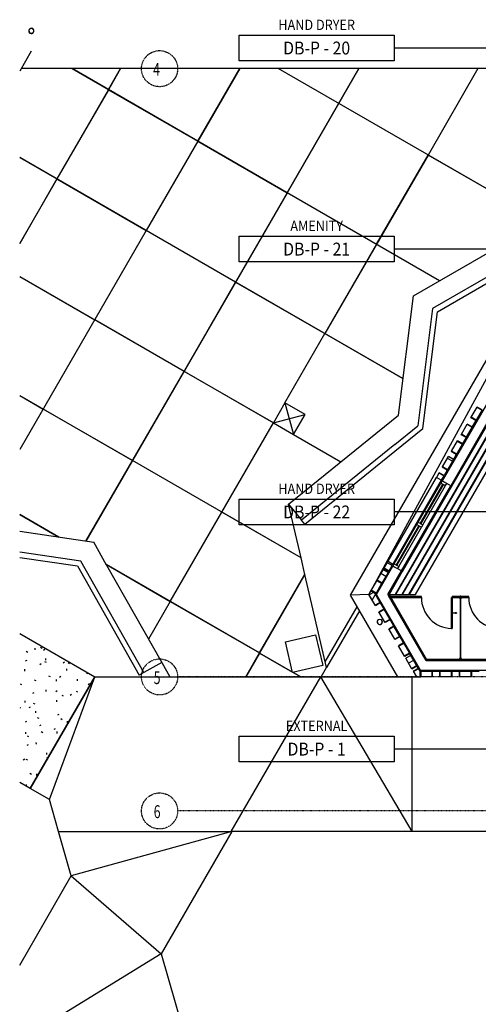
# Model space of a CAD drawing. Extents: x -11356 to 180987, y -27809 to 43674.
# Drawn here: x -11356 to -2466, y -3751 to 15350 of the extents above; entities that cross this region are included whole.
import ezdxf
from ezdxf.enums import TextEntityAlignment as Align

# ---------------------------------------------------------------- set-up
doc = ezdxf.new("R2010")
doc.units = 0
doc.linetypes.add('X-2431-GF$0$EDG-1DOT-2', pattern=[5, 2, -1.4, 0.2, -1.4])
for name, color, linetype in [('POW-CIRC', 6, 'CONTINUOUS'), ('SYM-050', 6, 'CONTINUOUS'), ('SYM-ATT', 2, 'CONTINUOUS'), ('SYM-TEXT', 7, 'CONTINUOUS'), ('X-2431-GF$0$A-BEMCON', 11, 'CONTINUOUS'), ('X-2431-GF$0$A-COLCON', 8, 'CONTINUOUS'), ('X-2431-GF$0$A-FLR-H18-1', 11, 'CONTINUOUS'), ('X-2431-GF$0$A-GLZALU', 11, 'CONTINUOUS'), ('X-2431-GF$0$A-GLZGEN', 11, 'CONTINUOUS'), ('X-2431-GF$0$A-GLZGEN-1', 11, 'CONTINUOUS'), ('X-2431-GF$0$A-GRDGEN-1', 133, 'X-2431-GF$0$EDG-1DOT-2'), ('X-2431-GF$0$A-HYDGEN', 11, 'CONTINUOUS'), ('X-2431-GF$0$A-HYDGEN-1', 11, 'CONTINUOUS'), ('X-2431-GF$0$A-JNYGEN', 11, 'CONTINUOUS'), ('X-2431-GF$0$A-SITGEN', 11, 'CONTINUOUS'), ('X-2431-GF$0$A-SLBCON', 11, 'CONTINUOUS'), ('X-2431-GF$0$A-WALBLK', 8, 'CONTINUOUS'), ('X-2431-GF$0$A-WALBLK-1', 8, 'CONTINUOUS'), ('X-2431-GF$0$A-WALPBD', 8, 'CONTINUOUS'), ('X-2431-GF$0$A-WALPBD-1', 8, 'CONTINUOUS'), ('X-XREF', 7, 'CONTINUOUS')]:
    doc.layers.add(name, color=color, linetype=linetype)
doc.styles.add('EDG', font='edg.shx', dxfattribs={"width": 0.9})
doc.styles.add('X-2431-GF$0$EDG', font='edg.shx', dxfattribs={"width": 0.9})

# ---------------------------------------------------------------- blocks, each defined once
blk = doc.blocks.new('X-2431-GF')
at = {"layer": 'X-2431-GF$0$A-BEMCON'}
for p, q in [((-3258, 9684), (-1329, 10803)), ((-3544, 7419), (-3258, 9684)), ((-4218, 6872), (-3544, 7419)), ((-5829, 5564), (-4218, 6872)), ((-5829, 5564), (-5892, 5642)), ((-11356, 4919), (-10237, 4753)), ((-10237, 4753), (-9039, 2635)), ((-8952, 2684), (-9039, 2635))]:
    blk.add_line(p, q, dxfattribs=at)
at = {"layer": 'X-2431-GF$0$A-COLCON'}
for radius, start, end in [(50.8, 149.8946, 329.8946), (46.8, 149.8946, 329.8946), (50.8, 329.8946, 149.8946), (46.8, 329.8946, 149.8946)]:
    blk.add_arc((-11130, 15132), radius, start, end, dxfattribs=at)
at = {"layer": 'X-2431-GF$0$A-FLR-H18-1'}
for p, q in [((-11229, 3098), (-11200, 3081)), ((-11059, 3123), (-11059, 3157)), ((-10952, 3176), (-10923, 3160)), ((-10870, 3129), (-10898, 3112)), ((-11219, 2921), (-11248, 2904)), ((-10874, 2900), (-10845, 2883)), ((-10853, 2923), (-10853, 2957)), ((-10487, 2884), (-10516, 2867)), ((-10420, 2879), (-10391, 2862)), ((-11256, 2714), (-11257, 2748)), ((-10940, 2851), (-10969, 2833)), ((-10443, 2726), (-10444, 2759)), ((-10066, 2680), (-10036, 2664)), ((-11073, 2545), (-11043, 2529)), ((-10796, 2623), (-10767, 2607)), ((-10644, 2520), (-10644, 2553)), ((-10558, 2605), (-10587, 2588)), ((-10238, 2525), (-10238, 2559)), ((-11349, 2467), (-11320, 2450)), ((-11082, 2294), (-11110, 2276)), ((-10844, 2314), (-10845, 2347)), ((-10628, 2327), (-10657, 2310)), ((-10264, 2326), (-10235, 2309)), ((-10001, 2464), (-10029, 2447)), ((-11248, 2105), (-11249, 2139)), ((-10639, 2114), (-10639, 2147)), ((-10541, 2248), (-10511, 2231)), ((-10350, 2256), (-10379, 2239)), ((-11356, 2005), (-11341, 1997)), ((-11152, 2015), (-11181, 1998)), ((-11094, 2091), (-11065, 2075)), ((-11042, 1905), (-11043, 1938)), ((-11223, 1737), (-11252, 1719)), ((-11016, 1815), (-10987, 1798)), ((-10595, 1874), (-10624, 1857)), ((-10562, 1794), (-10533, 1777)), ((-10430, 1710), (-10430, 1744)), ((-11240, 1496), (-11240, 1529)), ((-10944, 1666), (-10973, 1649)), ((-10938, 1538), (-10908, 1522)), ((-10666, 1596), (-10695, 1578)), ((-10630, 1504), (-10631, 1538)), ((-11214, 1460), (-11185, 1444)), ((-11190, 1284), (-11219, 1267)), ((-11034, 1296), (-11035, 1329)), ((-11260, 1005), (-11289, 988)), ((-11235, 1006), (-11206, 990)), ((-10807, 1039), (-10836, 1022)), ((-10828, 1095), (-10829, 1129)), ((-11157, 730), (-11128, 714)), ((-11026, 686), (-11026, 720)), ((-11227, 480), (-11227, 514))]:
    blk.add_line(p, q, dxfattribs=at)
at = {"layer": 'X-2431-GF$0$A-GLZALU'}
for p, q in [((-3630, 5599), (-3190, 6361)), ((-3544, 5549), (-3104, 6311)), ((-3165, 6404), (-3190, 6361)), ((-3190, 6361), (-3104, 6311)), ((-3165, 6404), (-3079, 6354)), ((-3104, 6311), (-3079, 6354)), ((-4095, 4793), (-3655, 5555)), ((-4009, 4743), (-3569, 5505))]:
    blk.add_line(p, q, dxfattribs=at)
at = {"layer": 'X-2431-GF$0$A-GLZALU', "extrusion": (0, 0, -1)}
for p, q in [((-3655, 5555), (-3630, 5599)), ((-3655, 5555), (-3569, 5505)), ((-3630, 5599), (-3544, 5549)), ((-3544, 5549), (-3569, 5505)), ((-4120, 4750), (-4095, 4793)), ((-4095, 4793), (-4009, 4743)), ((-4120, 4750), (-4034, 4700)), ((-4009, 4743), (-4034, 4700))]:
    blk.add_line(p, q, dxfattribs=at)
at = {"layer": 'X-2431-GF$0$A-GLZGEN'}
for p, q in [((-2609, 7628), (-2604, 7636)), ((-2509, 7581), (-2514, 7573)), ((-2799, 7299), (-2794, 7307)), ((-2699, 7252), (-2704, 7244)), ((-2989, 6970), (-2984, 6978)), ((-2889, 6923), (-2894, 6915)), ((-3229, 6554), (-3224, 6562)), ((-3164, 6666), (-3159, 6675)), ((-3129, 6507), (-3134, 6499)), ((-3064, 6620), (-3069, 6611)), ((-4233, 4815), (-4216, 4844)), ((-4216, 4844), (-4121, 4789)), ((-4121, 4789), (-4138, 4760)), ((-4311, 4679), (-4306, 4688)), ((-4297, 4704), (-4292, 4712)), ((-4211, 4633), (-4216, 4624)), ((-4197, 4657), (-4202, 4649)), ((-4435, 4464), (-4430, 4473)), ((-4335, 4418), (-4340, 4409)), ((-4372, 4046), (-4367, 4037)), ((-4462, 3982), (-4467, 3991)), ((-4272, 3653), (-4277, 3662)), ((-4182, 3717), (-4177, 3708)), ((-4082, 3324), (-4087, 3332)), ((-3992, 3387), (-3987, 3379)), ((-3802, 3058), (-3797, 3050)), ((-3892, 2995), (-3897, 3003)), ((-3753, 2753), (-3758, 2762)), ((-3662, 2817), (-3657, 2808)), ((-3633, 2766), (-3628, 2757)), ((-3370, 2710), (-3360, 2710)), ((-2990, 2710), (-2980, 2710)), ((-2610, 2710), (-2600, 2710)), ((-3360, 2600), (-3370, 2600)), ((-2980, 2600), (-2990, 2600)), ((-2600, 2600), (-2610, 2600))]:
    blk.add_line(p, q, dxfattribs=at)
at = {"layer": 'X-2431-GF$0$A-GLZGEN-1'}
for p, q in [((-2604, 7636), (-2489, 7836)), ((-2394, 7781), (-2489, 7836)), ((-2394, 7781), (-2509, 7581)), ((-2399, 7772), (-2494, 7827)), ((-2794, 7307), (-2679, 7506)), ((-2584, 7451), (-2699, 7252)), ((-2589, 7443), (-2684, 7498)), ((-2584, 7451), (-2679, 7506)), ((-2514, 7573), (-2609, 7628)), ((-2509, 7581), (-2604, 7636)), ((-2514, 7573), (-2589, 7443)), ((-2704, 7244), (-2799, 7299)), ((-2699, 7252), (-2794, 7307)), ((-2984, 6978), (-2869, 7177)), ((-2774, 7122), (-2889, 6923)), ((-2779, 7114), (-2874, 7169)), ((-2774, 7122), (-2869, 7177)), ((-2704, 7244), (-2779, 7114)), ((-2894, 6915), (-2989, 6970)), ((-2889, 6923), (-2984, 6978)), ((-2894, 6915), (-2969, 6785)), ((-3159, 6675), (-3044, 6874)), ((-2969, 6785), (-3064, 6840)), ((-2949, 6819), (-3064, 6620)), ((-2949, 6819), (-3044, 6874)), ((-3129, 6507), (-3224, 6562)), ((-3069, 6611), (-3164, 6666)), ((-3064, 6620), (-3159, 6675)), ((-3069, 6611), (-3129, 6507)), ((-3591, 5576), (-3151, 6338)), ((-3143, 6333), (-3583, 5571)), ((-3151, 6338), (-3143, 6333)), ((-3591, 5576), (-3583, 5571)), ((-4056, 4771), (-3616, 5533)), ((-3608, 5528), (-4048, 4766)), ((-3616, 5533), (-3608, 5528)), ((-4426, 4480), (-4311, 4679)), ((-4260, 4548), (-4355, 4603)), ((-4216, 4624), (-4331, 4425)), ((-4216, 4624), (-4311, 4679)), ((-4211, 4633), (-4306, 4688)), ((-4202, 4649), (-4297, 4704)), ((-4202, 4649), (-4211, 4633)), ((-4056, 4771), (-4048, 4766)), ((-4550, 4265), (-4435, 4464)), ((-4340, 4409), (-4455, 4210)), ((-4340, 4409), (-4435, 4464)), ((-4335, 4418), (-4430, 4473)), ((-4331, 4425), (-4426, 4480)), ((-4260, 4548), (-4335, 4418)), ((-4487, 4245), (-4582, 4190)), ((-4455, 4210), (-4550, 4265)), ((-4487, 4245), (-4372, 4046)), ((-4467, 3991), (-4582, 4190)), ((-4372, 4046), (-4467, 3991)), ((-4367, 4037), (-4462, 3982)), ((-4367, 4037), (-4292, 3907)), ((-4297, 3916), (-4392, 3861)), ((-4277, 3662), (-4392, 3861)), ((-4292, 3907), (-4387, 3852)), ((-4297, 3916), (-4182, 3717)), ((-4182, 3717), (-4277, 3662)), ((-4177, 3708), (-4272, 3653)), ((-4177, 3708), (-4102, 3578)), ((-4107, 3587), (-4202, 3532)), ((-4087, 3332), (-4202, 3532)), ((-4102, 3578), (-4197, 3523)), ((-4107, 3587), (-3992, 3387)), ((-3992, 3387), (-4087, 3332)), ((-3987, 3379), (-4082, 3324)), ((-3917, 3258), (-4012, 3203)), ((-3912, 3249), (-4007, 3194)), ((-3987, 3379), (-3912, 3249)), ((-3917, 3258), (-3802, 3058)), ((-3897, 3003), (-4012, 3203)), ((-3802, 3058), (-3897, 3003)), ((-3797, 3050), (-3892, 2995)), ((-3777, 3016), (-3873, 2961)), ((-3758, 2762), (-3873, 2961)), ((-3722, 2920), (-3817, 2865)), ((-3797, 3050), (-3722, 2920)), ((-3777, 3016), (-3662, 2817)), ((-3662, 2817), (-3758, 2762)), ((-3657, 2808), (-3753, 2753)), ((-3633, 2766), (-3728, 2711)), ((-3657, 2808), (-3633, 2766)), ((-3600, 2710), (-3370, 2710)), ((-3600, 2710), (-3600, 2600)), ((-3370, 2710), (-3370, 2600)), ((-3360, 2710), (-3210, 2710)), ((-3360, 2710), (-3360, 2600)), ((-3220, 2710), (-2990, 2710)), ((-3220, 2710), (-3220, 2600)), ((-3210, 2710), (-3210, 2600)), ((-2990, 2710), (-2990, 2600)), ((-2980, 2710), (-2830, 2710)), ((-2980, 2710), (-2980, 2600)), ((-2840, 2710), (-2610, 2710)), ((-2840, 2710), (-2840, 2600)), ((-2830, 2710), (-2830, 2600)), ((-2610, 2710), (-2610, 2600)), ((-2600, 2710), (-2450, 2710)), ((-2600, 2710), (-2600, 2600)), ((-3370, 2600), (-3600, 2600)), ((-2990, 2600), (-3220, 2600)), ((-2610, 2600), (-2840, 2600))]:
    blk.add_line(p, q, dxfattribs=at)
at = {"layer": 'X-2431-GF$0$A-GRDGEN-1'}
for p, q in [((66434, 14400), (-8295, 14400)), ((66434, 2600), (-8295, 2600)), ((66434, 0), (-8295, 0))]:
    blk.add_line(p, q, dxfattribs=at)
for centre in [(-8645, 14400), (-8645, 2600), (-8645, 0)]:
    blk.add_circle(centre, 350, dxfattribs=at)
at = {"layer": 'X-2431-GF$0$A-HYDGEN'}
for radius, start, end in [(50, 150, 330), (50, 150, 330), (49, 150, 330), (50, 330, 150), (50, 330, 150), (49, 330, 150)]:
    blk.add_arc((-4376, 3667), radius, start, end, dxfattribs=at)
at = {"layer": 'X-2431-GF$0$A-HYDGEN-1'}
for p, q in [((-4136, 4162), (-4165, 4162)), ((-4165, 4160), (-4164, 4160)), ((-4164, 4160), (-4165, 4160)), ((-4164, 4160), (-4164, 4146)), ((-4162, 4142), (-4162, 4160)), ((-4162, 4160), (-4150, 4160)), ((-3570, 4158), (-4162, 4158)), ((-4162, 4158), (-4162, 4142)), ((-4161, 4140), (-3570, 4140)), ((-4150, 4138), (-4160, 4138)), ((-4158, 4136), (-4136, 4136)), ((-4150, 4160), (-4147, 4158)), ((-4147, 4140), (-4150, 4138)), ((-4147, 4158), (-4136, 4158)), ((-4136, 4140), (-4147, 4140)), ((-3570, 4140), (-3570, 4158)), ((-2970, 4140), (-2988, 4140)), ((-2988, 3540), (-2988, 4140)), ((-2652, 4158), (-2970, 4158)), ((-2970, 4158), (-2970, 4140)), ((-2970, 4140), (-2652, 4140)), ((-2970, 4140), (-2970, 3540)), ((-2824, 4140), (-2824, 4119)), ((-2822, 4159), (-2823, 4159)), ((-2823, 4159), (-2823, 4158)), ((-2821, 4160), (-2822, 4160)), ((-2822, 4160), (-2822, 4159)), ((-2822, 4133), (-2822, 4140)), ((-2822, 4139), (-2822, 4138)), ((-2822, 4138), (-2821, 4138)), ((-2820, 4130), (-2822, 4133)), ((-2820, 4161), (-2821, 4160)), ((-2821, 4160), (-2821, 4160)), ((-2821, 4138), (-2821, 4138)), ((-2821, 4138), (-2820, 4137)), ((-2819, 4162), (-2820, 4161)), ((-2820, 4161), (-2820, 4161)), ((-2820, 4140), (-2820, 2944)), ((-2820, 4119), (-2820, 4130)), ((-2818, 4162), (-2819, 4162)), ((-2819, 4162), (-2819, 4162)), ((-2817, 4163), (-2818, 4162)), ((-2818, 4162), (-2818, 4162)), ((-2816, 4163), (-2817, 4163)), ((-2817, 4163), (-2817, 4163)), ((-2815, 4164), (-2816, 4163)), ((-2816, 4163), (-2816, 4163)), ((-2814, 4164), (-2815, 4164)), ((-2813, 4164), (-2814, 4164)), ((-2814, 4164), (-2814, 4164)), ((-2812, 4164), (-2813, 4164)), ((-2813, 4164), (-2813, 4164)), ((-2811, 4164), (-2812, 4164)), ((-2812, 4164), (-2812, 4164)), ((-2810, 4164), (-2811, 4164)), ((-2809, 4164), (-2810, 4164)), ((-2810, 4164), (-2810, 4164)), ((-2808, 4164), (-2809, 4164)), ((-2809, 4164), (-2809, 4164)), ((-2807, 4164), (-2808, 4164)), ((-2807, 4163), (-2807, 4164)), ((-2806, 4163), (-2807, 4163)), ((-2805, 4163), (-2806, 4163)), ((-2806, 4163), (-2806, 4163)), ((-2804, 4162), (-2805, 4163)), ((-2805, 4163), (-2805, 4163)), ((-2803, 4162), (-2804, 4162)), ((-2802, 4161), (-2803, 4162)), ((-2803, 4162), (-2803, 4162)), ((-2801, 4160), (-2802, 4161)), ((-2802, 4161), (-2802, 4161)), ((-2802, 4161), (-2802, 4161)), ((-2802, 2944), (-2802, 4140)), ((-2802, 4137), (-2801, 4138)), ((-2802, 4137), (-2802, 4137)), ((-2800, 4133), (-2802, 4130)), ((-2802, 4130), (-2802, 4119)), ((-2800, 4159), (-2801, 4160)), ((-2801, 4160), (-2801, 4160)), ((-2801, 4138), (-2800, 4139)), ((-2801, 4138), (-2801, 4138)), ((-2799, 4159), (-2800, 4159)), ((-2800, 4159), (-2800, 4159)), ((-2800, 4140), (-2800, 4133)), ((-2800, 4139), (-2800, 4139)), ((-2799, 4158), (-2799, 4159)), ((-2798, 4119), (-2798, 4140)), ((-2652, 4140), (-2652, 4158)), ((-2970, 3844), (-2911, 3845)), ((-2970, 3844), (-2911, 3845)), ((-2970, 3837), (-2970, 3844)), ((-2970, 3837), (-2970, 3844)), ((-2911, 3835), (-2970, 3837)), ((-2911, 3835), (-2970, 3837)), ((-2913, 3842), (-2913, 3839)), ((-2910, 3846), (-2896, 3846)), ((-2896, 3846), (-2910, 3846)), ((-2896, 3835), (-2910, 3835)), ((-2896, 3835), (-2910, 3835)), ((-2892, 3842), (-2892, 3839)), ((-2892, 3842), (-2892, 3839)), ((-2988, 3540), (-2970, 3540)), ((-2824, 2970), (-2824, 2941)), ((-2822, 2956), (-2820, 2959)), ((-2822, 2944), (-2822, 2956)), ((-2800, 2944), (-2822, 2944)), ((-2822, 2941), (-2822, 2942)), ((-2822, 2942), (-2800, 2942)), ((-2822, 2942), (-2822, 2941)), ((-2820, 2959), (-2820, 2970)), ((-2820, 2944), (-2802, 2944)), ((-2802, 2970), (-2802, 2959)), ((-2802, 2959), (-2800, 2956)), ((-2800, 2956), (-2800, 2944)), ((-2800, 2942), (-2800, 2941)), ((-2800, 2941), (-2800, 2942)), ((-2798, 2941), (-2798, 2970))]:
    blk.add_line(p, q, dxfattribs=at)
for centre, radius, start, end in [((-4165, 4161), 1.04, 105.785, 254.215), ((-4165, 4161), 1.04, 105.785, 254.215), ((-4136, 4160), 2, 0, 90), ((-4136, 4160), 2, 0, 90), ((-4136, 4160), 2, 270, 0), ((-4136, 4160), 2, 270, 0), ((-4136, 4138), 2, 0, 90), ((-4136, 4138), 2, 0, 90), ((-4136, 4138), 2, 270, 0), ((-4136, 4138), 2, 270, 0), ((-2971, 4140), 599, 180, 268.3301), ((-2822, 4119), 2, 180, 270), ((-2822, 4119), 2, 180, 270), ((-2811, 4149), 15, 90, 142.7574), ((-2811, 4149), 15, 225, 232.7574), ((-2822, 4119), 2, 270, 0), ((-2822, 4119), 2, 270, 0), ((-2811, 4149), 15, 37.2426, 90), ((-2811, 4149), 15, 307.2426, 315), ((-2800, 4119), 2, 180, 270), ((-2800, 4119), 2, 180, 270), ((-2800, 4119), 2, 270, 0), ((-2800, 4119), 2, 270, 0), ((-2053, 4140), 599, 180, 268.3301), ((-2909, 3842), 3.59, 99.0184, 187.2418), ((-2909, 3838), 3.53, 171.7442, 262.0286), ((-2909, 3842), 3.59, 99.0184, 128.5795), ((-2909, 3838), 3.53, 231.3557, 262.0286), ((-2896, 3841), 4.16, 2.1728, 90), ((-2896, 3841), 4.16, 2.1728, 90), ((-2896, 3839), 4.16, 270, 357.8272), ((-2896, 3839), 4.16, 270, 357.8272), ((-2822, 2970), 2, 90, 180), ((-2822, 2970), 2, 90, 180), ((-2823, 2941), 1.04, 195.785, 344.215), ((-2823, 2941), 1.04, 195.785, 344.215), ((-2822, 2970), 2, 0, 90), ((-2822, 2970), 2, 0, 90), ((-2800, 2970), 2, 90, 180), ((-2800, 2970), 2, 90, 180), ((-2800, 2970), 2, 0, 90), ((-2800, 2970), 2, 0, 90), ((-2799, 2941), 1.04, 195.785, 344.215), ((-2799, 2941), 1.04, 195.785, 344.215)]:
    blk.add_arc(centre, radius, start, end, dxfattribs=at)
at = {"layer": 'X-2431-GF$0$A-JNYGEN'}
for p, q in [((-4074, 4200), (-1948, 7883)), ((-4064, 4200), (-1938, 7883)), ((-3943, 4200), (-1817, 7883)), ((-3934, 4200), (-1807, 7883)), ((-3812, 4200), (-1685, 7883)), ((-3803, 4200), (-1676, 7883)), ((-3682, 4200), (-1555, 7883)), ((-2517, 6879), (-2525, 6884)), ((-2512, 6905), (-2505, 6901)), ((-3045, 5965), (-3053, 5969)), ((-3040, 5991), (-3033, 5987)), ((-2942, 5934), (-2935, 5930)), ((-2947, 5908), (-2954, 5912)), ((-2849, 5852), (-2856, 5855)), ((-2843, 5877), (-2837, 5873)), ((-3573, 5050), (-3581, 5055)), ((-3568, 5076), (-3561, 5072)), ((-3476, 4994), (-3482, 4998)), ((-3470, 5019), (-3463, 5015)), ((-3377, 4937), (-3384, 4941)), ((-3371, 4962), (-3365, 4959)), ((-3956, 4404), (-3949, 4400)), ((-4067, 4213), (-4057, 4213)), ((-3961, 4378), (-3969, 4382)), ((-3936, 4213), (-3926, 4213)), ((-3864, 4322), (-3871, 4326)), ((-3858, 4347), (-3851, 4343)), ((-3804, 4213), (-3795, 4213)), ((-3765, 4265), (-3772, 4269)), ((-3759, 4290), (-3753, 4287)), ((-4195, 4200), (-4074, 4200)), ((-4064, 4200), (-4074, 4200)), ((-4064, 4200), (-3943, 4200)), ((-3934, 4200), (-3943, 4200)), ((-3934, 4200), (-3812, 4200)), ((-3803, 4200), (-3812, 4200)), ((-3803, 4200), (-3682, 4200))]:
    blk.add_line(p, q, dxfattribs=at)
at = {"layer": 'X-2431-GF$0$A-SITGEN'}
for p, q in [((-6214, 7918), (-6439, 7528)), ((-6214, 7918), (-6049, 7303)), ((-5824, 7693), (-6214, 7918)), ((-6439, 7528), (-5824, 7693)), ((-6049, 7303), (-5824, 7693)), ((-6439, 7528), (-6049, 7303)), ((-5433, 2892), (-4813, 3959)), ((-4770, 3885), (-5407, 2781)), ((-6206, 3283), (-5622, 3418)), ((-6067, 2684), (-6206, 3283)), ((-5622, 3418), (-5483, 2819)), ((-5483, 2819), (-6067, 2684))]:
    blk.add_line(p, q, dxfattribs=at)
at = {"layer": 'X-2431-GF$0$A-SLBCON'}
for p, q in [((-11133, 14741), (-11356, 14353)), ((-9729, 14400), (-11329, 14400)), ((-6171, 11992), (-10341, 14400)), ((-10341, 14400), (-9636, 13993)), ((-7090, 14400), (-9729, 14400)), ((-9636, 13993), (-9401, 14400)), ((-9400, 14400), (-9635, 13992)), ((-7090, 14400), (-7903, 12992)), ((-7903, 12992), (-7090, 14400)), ((-6341, 14400), (-7090, 14400)), ((-1513, 11613), (-6343, 14401)), ((-4780, 14401), (-6343, 14401)), ((-4780, 14401), (-6171, 11992)), ((-6171, 11992), (-4781, 14400)), ((-4943, 4185), (955, 14400)), ((955, 14400), (-4781, 14400)), ((955, 14400), (-4588, 4200)), ((-2473, 14400), (-3440, 12725)), ((-11356, 11011), (-9635, 13992)), ((-9635, 13992), (-10635, 12260)), ((-9635, 13992), (-7903, 12992)), ((-7903, 12992), (-8903, 11260)), ((-7903, 12992), (-6171, 11992)), ((-11356, 12677), (-10635, 12260)), ((-7171, 10260), (-11356, 12677)), ((-3439, 12724), (-5439, 9260)), ((-4439, 10992), (-3439, 12724)), ((-1707, 11724), (-3439, 12724)), ((-10635, 12260), (-11356, 11011)), ((-10635, 12260), (-8903, 11260)), ((-6171, 11992), (-10073, 5234)), ((-6171, 11992), (-7171, 10260)), ((-3216, 10286), (-6171, 11992)), ((-8903, 11260), (-11356, 7011)), ((-3926, 8387), (-8903, 11260)), ((-4439, 10992), (-5439, 9260)), ((-11356, 10368), (-9903, 9528)), ((-11356, 10368), (-6439, 7528)), ((-8171, 8528), (-7171, 10260)), ((-7171, 10260), (-5439, 9260)), ((-8171, 8528), (-9903, 9528)), ((-6214, 7918), (-5439, 9260)), ((-5439, 9260), (-3926, 8387)), ((-10073, 5234), (-8171, 8528)), ((-6439, 7528), (-8171, 8528)), ((-11356, 8058), (-10903, 7796)), ((-11356, 8058), (-9171, 6796)), ((-9171, 6796), (-10903, 7796)), ((-8439, 4064), (-6439, 7528)), ((-6049, 7303), (-5132, 6774)), ((-5902, 4909), (-9171, 6796)), ((-5902, 4909), (-6145, 5952)), ((-11356, 5749), (-10601, 5313)), ((-10601, 5313), (-11356, 5749)), ((-5902, 4909), (-7439, 5796)), ((-9677, 4779), (-8439, 4064)), ((-6707, 3064), (-9677, 4779)), ((-5827, 4587), (-5902, 4909)), ((-5827, 4587), (-6708, 3062)), ((-6707, 3064), (-5827, 4587)), ((-5407, 2781), (-5827, 4587)), ((-8439, 4064), (-8860, 3334)), ((-8439, 4064), (-6707, 3064)), ((-4588, 4200), (-4943, 4185)), ((-4028, 2600), (-4943, 4185)), ((-11356, 3439), (-9903, 2600)), ((-6975, 2600), (-6707, 3064)), ((-6708, 3062), (-6975, 2600)), ((-6708, 3062), (-6069, 2693)), ((-6069, 2693), (-6708, 3062)), ((-8604, 2881), (-8445, 2600)), ((-6057, 2686), (-5909, 2600)), ((-5909, 2600), (-6057, 2686)), ((-5512, 2600), (-5407, 2781)), ((-11153, 435), (-9903, 2600)), ((-9903, 2600), (-11153, 435)), ((-10781, 220), (-9903, 2600)), ((-9903, 2600), (-8445, 2600)), ((-8445, 2600), (-6975, 2600)), ((-5528, 2600), (-7261, -400)), ((-6975, 2600), (-5909, 2600)), ((-5909, 2600), (-5512, 2600)), ((-5528, 2600), (-3755, -400)), ((-5512, 2600), (-3664, 2600)), ((-3755, 2600), (-3755, -400)), ((-11153, 435), (-11356, 553)), ((-10781, 220), (-11153, 435)), ((-10603, -400), (-10781, 220)), ((-10603, -400), (-7256, -400)), ((-10356, -1261), (-10603, -400)), ((-7244, -400), (-10356, -1261)), ((-7244, -400), (-8613, -2772)), ((3611, -400), (-7256, -400)), ((-11356, -2993), (-10356, -1261)), ((-10356, -1261), (-8613, -2772)), ((-8613, -2772), (-11356, -4454)), ((-8613, -2772), (-8072, -4658))]:
    blk.add_line(p, q, dxfattribs=at)
at = {"layer": 'X-2431-GF$0$A-WALBLK'}
for p, q in [((-3723, 9992), (-1580, 11235)), ((-1379, 10889), (-3351, 9745)), ((-4015, 7681), (-3723, 9992)), ((-3351, 9745), (-3638, 7472)), ((-6145, 5952), (-4015, 7681)), ((-4087, 7107), (-3638, 7472)), ((-4087, 7107), (-5892, 5642)), ((-4216, 4844), (-3278, 6469)), ((-3183, 6414), (-4121, 4789)), ((-6145, 5952), (-5892, 5642)), ((-11356, 5425), (-9922, 5212)), ((-9672, 4770), (-9922, 5212)), ((-10174, 4845), (-11356, 5020)), ((-8952, 2684), (-10174, 4845)), ((-9672, 4770), (-8604, 2881)), ((-8604, 2881), (-8952, 2684))]:
    blk.add_line(p, q, dxfattribs=at)
at = {"layer": 'X-2431-GF$0$A-WALBLK-1'}
for p, q in [((104, 12066), (-3165, 6404)), ((-2081, 7903), (-3001, 6309)), ((-3229, 6554), (-3278, 6469)), ((-3134, 6499), (-3229, 6554)), ((-3134, 6499), (-3183, 6414)), ((-3183, 6414), (-3278, 6469)), ((-3001, 6309), (-3165, 6404)), ((-4292, 4712), (-4233, 4815)), ((-4138, 4760), (-4233, 4815)), ((-4438, 4200), (-4120, 4750)), ((-4197, 4657), (-4292, 4712)), ((-4218, 4200), (-3956, 4655)), ((-4197, 4657), (-4138, 4760)), ((-3956, 4655), (-4120, 4750)), ((-4588, 4200), (-4540, 4282)), ((-4445, 4227), (-4540, 4282)), ((-4524, 4090), (-4445, 4227)), ((-4524, 4090), (-4588, 4200)), ((-3589, 2730), (-4438, 4200)), ((-4218, 4200), (-4207, 4180)), ((-3479, 2920), (-66, 2920)), ((-3710, 2710), (-3728, 2710)), ((-3728, 2710), (-3664, 2600)), ((-3628, 2757), (-3710, 2710)), ((-3628, 2757), (-3601, 2710)), ((-3580, 2710), (-3601, 2710)), ((-3589, 2730), (260, 2730)), ((-3580, 2710), (-3580, 2600)), ((-3664, 2600), (-3580, 2600))]:
    blk.add_line(p, q, dxfattribs=at)
at = {"layer": 'X-2431-GF$0$A-WALPBD'}
for p, q in [((-3956, 4655), (-3001, 6309)), ((-2984, 6299), (-3939, 4645))]:
    blk.add_line(p, q, dxfattribs=at)
at = {"layer": 'X-2431-GF$0$A-WALPBD-1'}
for p, q in [((-2081, 7903), (-3001, 6309)), ((-2992, 6304), (-2069, 7903)), ((-2057, 7903), (-2984, 6299)), ((-3001, 6309), (-2984, 6299)), ((-4207, 4200), (-3947, 4650)), ((-3939, 4645), (-4195, 4200)), ((-3956, 4655), (-3939, 4645)), ((-4218, 4200), (-4207, 4180)), ((-3479, 2940), (-4207, 4200)), ((-3479, 2920), (-4207, 4180)), ((-4195, 4200), (-3468, 2940)), ((-3474, 2930), (-3479, 2940)), ((-86, 2920), (-3479, 2920)), ((-86, 2930), (-3474, 2930)), ((-66, 2940), (-3468, 2940))]:
    blk.add_line(p, q, dxfattribs=at)
at = {"layer": 'X-2431-GF$0$A-GRDGEN-1', "style": 'X-2431-GF$0$EDG', "width": 0.7}
for s, p in [('4', (-8769, 14261)), ('5', (-8759, 2461)), ('6', (-8759, -139))]:
    blk.add_text(s, height=250, dxfattribs=at).set_placement(p)
blk = doc.blocks.new('REF-CIRC')
at = {"layer": 'SYM-050', "color": 0, "linetype": 'ByBlock'}
blk.add_lwpolyline([(-1500, 250), (1500, 250), (1500, -250), (-1500, -250)], close=True, dxfattribs=at)
at = {"layer": 'SYM-ATT', "linetype": 'ByBlock', "style": 'EDG', "width": 0.9}
for tag, height, p in [('EQUIP', 200, (0, 450)), ('CHAN', 250, (0, 0))]:
    blk.add_attdef(tag, text='', height=height, dxfattribs=at).set_placement(p, align=Align.MIDDLE_CENTER)
at = {"layer": 'SYM-ATT', "color": 255, "linetype": 'ByBlock', "style": 'EDG', "width": 0.9}
for tag, flags in [('TYPE', 3), ('RATING', 3), ('MOUNT', 3), ('NAME', 3), ('ID', 9)]:
    blk.add_attdef(tag, (0, 0), '', height=200, dxfattribs=dict(at, flags=flags))
at = {"layer": 'SYM-TEXT', "color": 255, "linetype": 'ByBlock', "style": 'EDG', "width": 0.9, "flags": 3}
blk.add_attdef('TEXT', (0, 0), '', height=200, dxfattribs=at)

msp = doc.modelspace()

# ---------------------------------------------------------------- linework, layer by layer
at = {"layer": 'POW-CIRC'}
for points in [[(4250, 14050), (4250, 14800), (-4100, 14800)], [(-950, 10900), (-4100, 10900)], [(500, 5800), (-4100, 5800)], [(4800, 2300), (4800, 1200), (-4100, 1200)]]:
    msp.add_lwpolyline(points, dxfattribs=at)

# ---------------------------------------------------------------- block references
for p, values in [((-5600, 14800), {'CHAN': 'DB-P - 20', 'EQUIP': 'HAND DRYER'}), ((-5600, 10900), {'CHAN': 'DB-P - 21', 'EQUIP': 'AMENITY'}), ((-5600, 5800), {'CHAN': 'DB-P - 22', 'EQUIP': 'HAND DRYER'}), ((-5600, 1200), {'CHAN': 'DB-P - 1', 'EQUIP': 'EXTERNAL'})]:
    msp.add_blockref('REF-CIRC', p, dxfattribs=at).add_auto_attribs(values)
at = {"layer": 'X-XREF'}
msp.add_blockref('X-2431-GF', (0, 0), dxfattribs=at)

doc.saveas('drawing.dxf')
